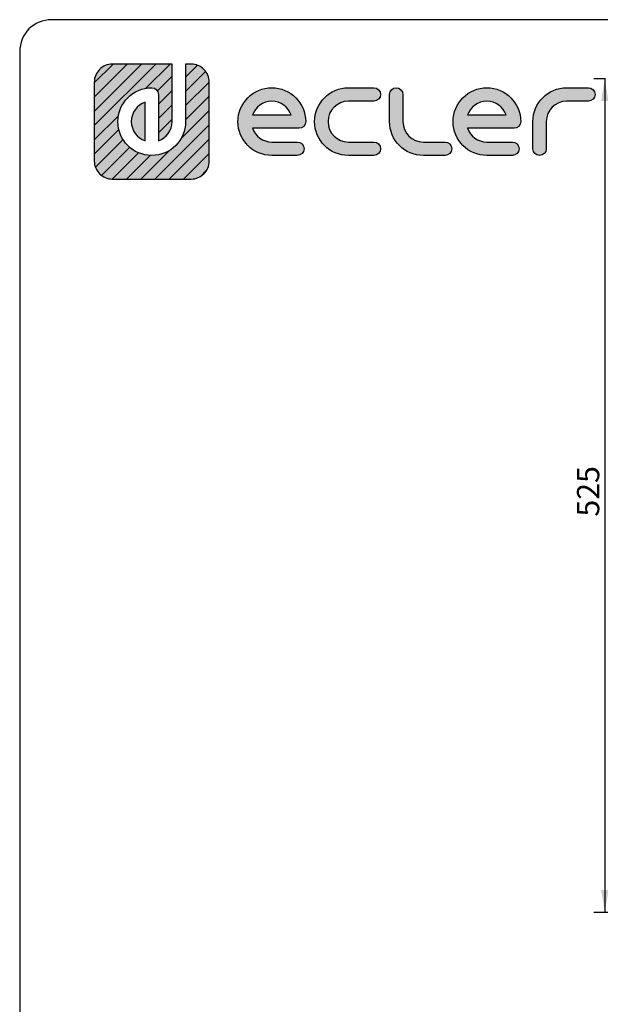
# Model space of a CAD drawing. Units: millimetres. Extents: x 5 to 1169, y 20 to 876.
# Drawn here: x 20 to 203, y 566 to 876 of the extents above; entities that cross this region are included whole.
import ezdxf
from ezdxf.enums import TextEntityAlignment as Align

# ---------------------------------------------------------------- set-up
doc = ezdxf.new("R2010")
doc.units = ezdxf.units.MM
for name, color, linetype in [('Capa_1', 7, 'Continuous'), ('Default', 7, 'Continuous'), ('Predeterminado', 7, 'Continuous')]:
    doc.layers.add(name, color=color, linetype=linetype)
doc.styles.add('SEACAD_Solid_Edge_ISO', font='txt')
doc.styles.add('SEACAD_Solid_Edge_ISOI', font='seisoi.ttf')
doc.dimstyles.new('UNE', dxfattribs={"dimtxt": 7, "dimasz": 7, "dimexe": 3.5, "dimexo": 0, "dimgap": 1.75, "dimtad": 1, "dimlfac": 2, "dimtxsty": 'SEACAD_Solid_Edge_ISO', "dimblk1": '_SE_FILLED', "dimblk2": '_SE_FILLED', "dimsah": 1, "dimcen": 3.5, "dimadec": 0, "dimazin": 0, "dimtfac": 0.7, "dimtdec": 3, "dimtmove": 0, "dimatfit": 3, "dimfxl": 1, "dimarcsym": 0})

# ---------------------------------------------------------------- blocks, each defined once
blk = doc.blocks.new('DMBLK54')
at = {"layer": 'Default', "linetype": 'Continuous'}
for points in [[(203.07, 850.46), (205.4, 850.46), (204.24, 857.46)], [(203.07, 601.96), (204.24, 594.96), (205.4, 601.96)]]:
    blk.add_hatch(color=7, dxfattribs=at).paths.add_polyline_path(points)
at = {"layer": 'Default', "color": 7, "linetype": 'Continuous'}
for p, q in [((204.47, 857.46), (200.74, 857.46)), ((204.24, 857.46), (204.24, 594.96)), ((232.97, 594.96), (200.74, 594.96))]:
    blk.add_line(p, q, dxfattribs=at)
at = {"layer": 'Default', "color": 7, "linetype": 'Continuous', "style": 'SEACAD_Solid_Edge_ISOI'}
blk.add_text('525', height=7, rotation=90, dxfattribs=at).set_placement((195.49, 719.61), align=Align.TOP_LEFT)
blk = doc.blocks.new('_SE_FILLED')
at = {"color": 0}
blk.add_line((0, 0), (-1, 0), dxfattribs=at)
blk.add_solid([(0, 0), (-1, -0.1665), (-1, 0.1665), (0, 0)], dxfattribs=at)

msp = doc.modelspace()

# ---------------------------------------------------------------- hatches: boundary and pattern name
at = {"layer": 'Predeterminado', "linetype": 'Continuous'}
h = msp.add_hatch(dxfattribs=at)
h.set_pattern_fill('LINE', angle=45, style=0)
edge = h.paths.add_edge_path()
edge.add_spline(control_points=[(72.2434, 844.0075), (72.2434, 838.1277), (67.4595, 833.3442), (61.5801, 833.3442), (55.7, 833.3442), (50.9161, 838.1277), (50.9161, 844.0075), (50.9161, 849.8872), (55.7, 854.6707), (61.5801, 854.6707), (62.7487, 854.6707), (63.6967, 853.723), (63.6967, 852.554)], knot_values=[0, 0, 0, 0, 0.25, 0.25, 0.25, 0.5, 0.5, 0.5, 0.75, 0.75, 0.75, 1, 1, 1, 1], degree=3, periodic=0)
edge.add_spline(control_points=[(63.6967, 852.554), (63.6967, 852.554), (63.6967, 837.9355), (63.6967, 837.9355)], knot_values=[0, 0, 0, 0, 1, 1, 1, 1], degree=3, periodic=0)
edge.add_spline(control_points=[(63.6967, 837.9355), (66.2055, 838.8126), (68.01, 841.2032), (68.01, 844.0075)], knot_values=[0, 0, 0, 0, 1, 1, 1, 1], degree=3, periodic=0)
edge.add_spline(control_points=[(68.01, 844.0075), (68.01, 844.0075), (68.01, 862.0987), (68.01, 862.0987)], knot_values=[0, 0, 0, 0, 1, 1, 1, 1], degree=3, periodic=0)
edge.add_spline(control_points=[(68.01, 862.0987), (68.01, 862.0987), (49.1598, 862.0987), (49.1598, 862.0987)], knot_values=[0, 0, 0, 0, 1, 1, 1, 1], degree=3, periodic=0)
edge.add_spline(control_points=[(49.1598, 862.0987), (47.5937, 862.0987), (46.1757, 861.4638), (45.1497, 860.4378), (44.1231, 859.4112), (43.4885, 857.9935), (43.4885, 856.4277)], knot_values=[0, 0, 0, 0, 0.5, 0.5, 0.5, 1, 1, 1, 1], degree=3, periodic=0)
edge.add_spline(control_points=[(43.4885, 856.4277), (43.4885, 856.4277), (43.4885, 855.821), (43.4885, 855.821)], knot_values=[0, 0, 0, 0, 1, 1, 1, 1], degree=3, periodic=0)
edge.add_spline(control_points=[(43.4885, 855.821), (43.4885, 855.821), (43.4885, 854.9573), (43.4885, 854.9573)], knot_values=[0, 0, 0, 0, 1, 1, 1, 1], degree=3, periodic=0)
edge.add_spline(control_points=[(43.4885, 854.9573), (43.4885, 854.9573), (43.4885, 831.5872), (43.4885, 831.5872)], knot_values=[0, 0, 0, 0, 1, 1, 1, 1], degree=3, periodic=0)
edge.add_spline(control_points=[(43.4885, 831.5872), (43.4885, 830.0214), (44.1231, 828.6037), (45.1497, 827.5771), (46.1757, 826.5512), (47.5937, 825.9162), (49.1598, 825.9162)], knot_values=[0, 0, 0, 0, 0.5, 0.5, 0.5, 1, 1, 1, 1], degree=3, periodic=0)
edge.add_spline(control_points=[(49.1598, 825.9162), (49.1598, 825.9162), (73.9997, 825.9162), (73.9997, 825.9162)], knot_values=[0, 0, 0, 0, 1, 1, 1, 1], degree=3, periodic=0)
edge.add_spline(control_points=[(73.9997, 825.9162), (75.5658, 825.9162), (76.9838, 826.5512), (78.0098, 827.5771), (79.0364, 828.6037), (79.671, 830.0214), (79.671, 831.5872)], knot_values=[0, 0, 0, 0, 0.5, 0.5, 0.5, 1, 1, 1, 1], degree=3, periodic=0)
edge.add_spline(control_points=[(79.671, 831.5872), (79.671, 831.5872), (79.671, 856.4277), (79.671, 856.4277)], knot_values=[0, 0, 0, 0, 1, 1, 1, 1], degree=3, periodic=0)
edge.add_spline(control_points=[(79.671, 856.4277), (79.671, 857.9935), (79.0364, 859.4112), (78.0098, 860.4378)], knot_values=[0, 0, 0, 0, 1, 1, 1, 1], degree=3, periodic=0)
edge.add_spline(control_points=[(78.0098, 860.4378), (76.9838, 861.4638), (75.5658, 862.0987), (73.9997, 862.0987)], knot_values=[0, 0, 0, 0, 1, 1, 1, 1], degree=3, periodic=0)
edge.add_spline(control_points=[(73.9997, 862.0987), (73.9997, 862.0987), (73.3933, 862.0987), (73.3933, 862.0987)], knot_values=[0, 0, 0, 0, 1, 1, 1, 1], degree=3, periodic=0)
edge.add_spline(control_points=[(73.3933, 862.0987), (73.3933, 862.0987), (72.53, 862.0987), (72.53, 862.0987)], knot_values=[0, 0, 0, 0, 1, 1, 1, 1], degree=3, periodic=0)
edge.add_spline(control_points=[(72.53, 862.0987), (72.53, 862.0987), (72.2434, 862.0987), (72.2434, 862.0987)], knot_values=[0, 0, 0, 0, 1, 1, 1, 1], degree=3, periodic=0)
edge.add_spline(control_points=[(72.2434, 862.0987), (72.2434, 862.0987), (72.2434, 844.0075), (72.2434, 844.0075)], knot_values=[0, 0, 0, 0, 1, 1, 1, 1], degree=3, periodic=0)
h = msp.add_hatch(dxfattribs=at)
h.set_pattern_fill('LINE', angle=45, style=0)
edge = h.paths.add_edge_path()
edge.add_spline(control_points=[(72.2434, 844.0075), (72.2434, 838.1277), (67.4595, 833.3442), (61.5801, 833.3442), (55.7, 833.3442), (50.9161, 838.1277), (50.9161, 844.0075), (50.9161, 849.8872), (55.7, 854.6707), (61.5801, 854.6707), (62.7487, 854.6707), (63.6967, 853.723), (63.6967, 852.554)], knot_values=[0, 0, 0, 0, 0.25, 0.25, 0.25, 0.5, 0.5, 0.5, 0.75, 0.75, 0.75, 1, 1, 1, 1], degree=3, periodic=0)
edge.add_spline(control_points=[(63.6967, 852.554), (63.6967, 852.554), (63.6967, 837.9355), (63.6967, 837.9355)], knot_values=[0, 0, 0, 0, 1, 1, 1, 1], degree=3, periodic=0)
edge.add_spline(control_points=[(63.6967, 837.9355), (66.2055, 838.8126), (68.01, 841.2032), (68.01, 844.0075)], knot_values=[0, 0, 0, 0, 1, 1, 1, 1], degree=3, periodic=0)
edge.add_spline(control_points=[(68.01, 844.0075), (68.01, 844.0075), (68.01, 862.0987), (68.01, 862.0987)], knot_values=[0, 0, 0, 0, 1, 1, 1, 1], degree=3, periodic=0)
edge.add_spline(control_points=[(68.01, 862.0987), (68.01, 862.0987), (49.1598, 862.0987), (49.1598, 862.0987)], knot_values=[0, 0, 0, 0, 1, 1, 1, 1], degree=3, periodic=0)
edge.add_spline(control_points=[(49.1598, 862.0987), (47.5937, 862.0987), (46.1757, 861.4638), (45.1497, 860.4378), (44.1231, 859.4112), (43.4885, 857.9935), (43.4885, 856.4277)], knot_values=[0, 0, 0, 0, 0.5, 0.5, 0.5, 1, 1, 1, 1], degree=3, periodic=0)
edge.add_spline(control_points=[(43.4885, 856.4277), (43.4885, 856.4277), (43.4885, 855.821), (43.4885, 855.821)], knot_values=[0, 0, 0, 0, 1, 1, 1, 1], degree=3, periodic=0)
edge.add_spline(control_points=[(43.4885, 855.821), (43.4885, 855.821), (43.4885, 854.9573), (43.4885, 854.9573)], knot_values=[0, 0, 0, 0, 1, 1, 1, 1], degree=3, periodic=0)
edge.add_spline(control_points=[(43.4885, 854.9573), (43.4885, 854.9573), (43.4885, 831.5872), (43.4885, 831.5872)], knot_values=[0, 0, 0, 0, 1, 1, 1, 1], degree=3, periodic=0)
edge.add_spline(control_points=[(43.4885, 831.5872), (43.4885, 830.0214), (44.1231, 828.6037), (45.1497, 827.5771), (46.1757, 826.5512), (47.5937, 825.9162), (49.1598, 825.9162)], knot_values=[0, 0, 0, 0, 0.5, 0.5, 0.5, 1, 1, 1, 1], degree=3, periodic=0)
edge.add_spline(control_points=[(49.1598, 825.9162), (49.1598, 825.9162), (73.9997, 825.9162), (73.9997, 825.9162)], knot_values=[0, 0, 0, 0, 1, 1, 1, 1], degree=3, periodic=0)
edge.add_spline(control_points=[(73.9997, 825.9162), (75.5658, 825.9162), (76.9838, 826.5512), (78.0098, 827.5771), (79.0364, 828.6037), (79.671, 830.0214), (79.671, 831.5872)], knot_values=[0, 0, 0, 0, 0.5, 0.5, 0.5, 1, 1, 1, 1], degree=3, periodic=0)
edge.add_spline(control_points=[(79.671, 831.5872), (79.671, 831.5872), (79.671, 856.4277), (79.671, 856.4277)], knot_values=[0, 0, 0, 0, 1, 1, 1, 1], degree=3, periodic=0)
edge.add_spline(control_points=[(79.671, 856.4277), (79.671, 857.9935), (79.0364, 859.4112), (78.0098, 860.4378)], knot_values=[0, 0, 0, 0, 1, 1, 1, 1], degree=3, periodic=0)
edge.add_spline(control_points=[(78.0098, 860.4378), (76.9838, 861.4638), (75.5658, 862.0987), (73.9997, 862.0987)], knot_values=[0, 0, 0, 0, 1, 1, 1, 1], degree=3, periodic=0)
edge.add_spline(control_points=[(73.9997, 862.0987), (73.9997, 862.0987), (73.3933, 862.0987), (73.3933, 862.0987)], knot_values=[0, 0, 0, 0, 1, 1, 1, 1], degree=3, periodic=0)
edge.add_spline(control_points=[(73.3933, 862.0987), (73.3933, 862.0987), (72.53, 862.0987), (72.53, 862.0987)], knot_values=[0, 0, 0, 0, 1, 1, 1, 1], degree=3, periodic=0)
edge.add_spline(control_points=[(72.53, 862.0987), (72.53, 862.0987), (72.2434, 862.0987), (72.2434, 862.0987)], knot_values=[0, 0, 0, 0, 1, 1, 1, 1], degree=3, periodic=0)
edge.add_spline(control_points=[(72.2434, 862.0987), (72.2434, 862.0987), (72.2434, 844.0075), (72.2434, 844.0075)], knot_values=[0, 0, 0, 0, 1, 1, 1, 1], degree=3, periodic=0)
h = msp.add_hatch(color=7, dxfattribs=at)
edge = h.paths.add_edge_path()
edge.add_spline(control_points=[(72.2434, 844.0075), (72.2434, 838.1277), (67.4595, 833.3442), (61.5801, 833.3442), (55.7, 833.3442), (50.9161, 838.1277), (50.9161, 844.0075), (50.9161, 849.8872), (55.7, 854.6707), (61.5801, 854.6707), (62.7487, 854.6707), (63.6967, 853.723), (63.6967, 852.554)], knot_values=[0, 0, 0, 0, 0.25, 0.25, 0.25, 0.5, 0.5, 0.5, 0.75, 0.75, 0.75, 1, 1, 1, 1], degree=3, periodic=0)
edge.add_spline(control_points=[(63.6967, 852.554), (63.6967, 852.554), (63.6967, 837.9355), (63.6967, 837.9355)], knot_values=[0, 0, 0, 0, 1, 1, 1, 1], degree=3, periodic=0)
edge.add_spline(control_points=[(63.6967, 837.9355), (66.2055, 838.8126), (68.01, 841.2032), (68.01, 844.0075)], knot_values=[0, 0, 0, 0, 1, 1, 1, 1], degree=3, periodic=0)
edge.add_spline(control_points=[(68.01, 844.0075), (68.01, 844.0075), (68.01, 862.0987), (68.01, 862.0987)], knot_values=[0, 0, 0, 0, 1, 1, 1, 1], degree=3, periodic=0)
edge.add_spline(control_points=[(68.01, 862.0987), (68.01, 862.0987), (49.1598, 862.0987), (49.1598, 862.0987)], knot_values=[0, 0, 0, 0, 1, 1, 1, 1], degree=3, periodic=0)
edge.add_spline(control_points=[(49.1598, 862.0987), (47.5937, 862.0987), (46.1757, 861.4638), (45.1497, 860.4378), (44.1231, 859.4112), (43.4885, 857.9935), (43.4885, 856.4277)], knot_values=[0, 0, 0, 0, 0.5, 0.5, 0.5, 1, 1, 1, 1], degree=3, periodic=0)
edge.add_spline(control_points=[(43.4885, 856.4277), (43.4885, 856.4277), (43.4885, 855.821), (43.4885, 855.821)], knot_values=[0, 0, 0, 0, 1, 1, 1, 1], degree=3, periodic=0)
edge.add_spline(control_points=[(43.4885, 855.821), (43.4885, 855.821), (43.4885, 854.9573), (43.4885, 854.9573)], knot_values=[0, 0, 0, 0, 1, 1, 1, 1], degree=3, periodic=0)
edge.add_spline(control_points=[(43.4885, 854.9573), (43.4885, 854.9573), (43.4885, 831.5872), (43.4885, 831.5872)], knot_values=[0, 0, 0, 0, 1, 1, 1, 1], degree=3, periodic=0)
edge.add_spline(control_points=[(43.4885, 831.5872), (43.4885, 830.0214), (44.1231, 828.6037), (45.1497, 827.5771), (46.1757, 826.5512), (47.5937, 825.9162), (49.1598, 825.9162)], knot_values=[0, 0, 0, 0, 0.5, 0.5, 0.5, 1, 1, 1, 1], degree=3, periodic=0)
edge.add_spline(control_points=[(49.1598, 825.9162), (49.1598, 825.9162), (73.9997, 825.9162), (73.9997, 825.9162)], knot_values=[0, 0, 0, 0, 1, 1, 1, 1], degree=3, periodic=0)
edge.add_spline(control_points=[(73.9997, 825.9162), (75.5658, 825.9162), (76.9838, 826.5512), (78.0098, 827.5771), (79.0364, 828.6037), (79.671, 830.0214), (79.671, 831.5872)], knot_values=[0, 0, 0, 0, 0.5, 0.5, 0.5, 1, 1, 1, 1], degree=3, periodic=0)
edge.add_spline(control_points=[(79.671, 831.5872), (79.671, 831.5872), (79.671, 856.4277), (79.671, 856.4277)], knot_values=[0, 0, 0, 0, 1, 1, 1, 1], degree=3, periodic=0)
edge.add_spline(control_points=[(79.671, 856.4277), (79.671, 857.9935), (79.0364, 859.4112), (78.0098, 860.4378)], knot_values=[0, 0, 0, 0, 1, 1, 1, 1], degree=3, periodic=0)
edge.add_spline(control_points=[(78.0098, 860.4378), (76.9838, 861.4638), (75.5658, 862.0987), (73.9997, 862.0987)], knot_values=[0, 0, 0, 0, 1, 1, 1, 1], degree=3, periodic=0)
edge.add_spline(control_points=[(73.9997, 862.0987), (73.9997, 862.0987), (73.3933, 862.0987), (73.3933, 862.0987)], knot_values=[0, 0, 0, 0, 1, 1, 1, 1], degree=3, periodic=0)
edge.add_spline(control_points=[(73.3933, 862.0987), (73.3933, 862.0987), (72.53, 862.0987), (72.53, 862.0987)], knot_values=[0, 0, 0, 0, 1, 1, 1, 1], degree=3, periodic=0)
edge.add_spline(control_points=[(72.53, 862.0987), (72.53, 862.0987), (72.2434, 862.0987), (72.2434, 862.0987)], knot_values=[0, 0, 0, 0, 1, 1, 1, 1], degree=3, periodic=0)
edge.add_spline(control_points=[(72.2434, 862.0987), (72.2434, 862.0987), (72.2434, 844.0075), (72.2434, 844.0075)], knot_values=[0, 0, 0, 0, 1, 1, 1, 1], degree=3, periodic=0)
h = msp.add_hatch(color=7, dxfattribs=at)
edge = h.paths.add_edge_path()
edge.add_spline(control_points=[(93.3136, 841.8908), (93.3136, 841.8908), (107.9325, 841.8908), (107.9325, 841.8908)], knot_values=[0, 0, 0, 0, 1, 1, 1, 1], degree=3, periodic=0)
edge.add_spline(control_points=[(107.9325, 841.8908), (109.101, 841.8908), (110.0491, 842.8382), (110.0491, 844.0075), (110.0491, 849.8875), (105.2653, 854.6707), (99.3859, 854.6707), (93.5058, 854.6707), (88.7226, 849.8875), (88.7226, 844.0075), (88.7226, 838.1274), (93.5058, 833.3442), (99.3859, 833.3442)], knot_values=[0, 0, 0, 0, 0.25, 0.25, 0.25, 0.5, 0.5, 0.5, 0.75, 0.75, 0.75, 1, 1, 1, 1], degree=3, periodic=0)
edge.add_spline(control_points=[(99.3859, 833.3442), (99.3859, 833.3442), (107.4143, 833.3442), (107.4143, 833.3442)], knot_values=[0, 0, 0, 0, 1, 1, 1, 1], degree=3, periodic=0)
edge.add_spline(control_points=[(107.4143, 833.3442), (108.5836, 833.3442), (109.531, 834.2916), (109.531, 835.4609), (109.531, 836.6294), (108.5836, 837.5775), (107.4143, 837.5775)], knot_values=[0, 0, 0, 0, 0.5, 0.5, 0.5, 1, 1, 1, 1], degree=3, periodic=0)
edge.add_spline(control_points=[(107.4143, 837.5775), (107.4143, 837.5775), (99.3859, 837.5775), (99.3859, 837.5775)], knot_values=[0, 0, 0, 0, 1, 1, 1, 1], degree=3, periodic=0)
edge.add_spline(control_points=[(99.3859, 837.5775), (96.5816, 837.5775), (94.1914, 839.3821), (93.3136, 841.8908)], knot_values=[0, 0, 0, 0, 1, 1, 1, 1], degree=3, periodic=0)
edge = h.paths.add_edge_path()
edge.add_spline(control_points=[(105.4575, 846.1241), (104.5811, 848.6328), (102.1902, 850.4374), (96.5816, 850.4374), (94.1907, 848.6328), (93.3136, 846.1241)], knot_values=[0, 0, 0, 0, 0.5, 0.5, 1, 1, 1, 1], degree=3, periodic=0)
edge.add_spline(control_points=[(93.3136, 846.1241), (93.3136, 846.1241), (93.3136, 846.1241), (93.3136, 846.1241), (105.4575, 846.1241), (105.4575, 846.1241)], knot_values=[0, 0, 0, 0, 0.5, 0.5, 1, 1, 1, 1], degree=3, periodic=0)
h = msp.add_hatch(color=7, dxfattribs=at)
edge = h.paths.add_edge_path()
edge.add_spline(control_points=[(123.514, 854.6707), (117.6339, 854.6707), (112.8507, 849.8875), (112.8507, 844.0075), (112.8507, 838.1274), (117.6339, 833.3442), (123.514, 833.3442)], knot_values=[0, 0, 0, 0, 0.5, 0.5, 0.5, 1, 1, 1, 1], degree=3, periodic=0)
edge.add_spline(control_points=[(123.514, 833.3442), (123.514, 833.3442), (131.5307, 833.3442), (131.5307, 833.3442)], knot_values=[0, 0, 0, 0, 1, 1, 1, 1], degree=3, periodic=0)
edge.add_spline(control_points=[(131.5307, 833.3442), (132.6993, 833.3442), (133.6474, 834.2916), (133.6474, 835.4609), (133.6474, 836.6294), (132.6993, 837.5775), (131.5307, 837.5775)], knot_values=[0, 0, 0, 0, 0.5, 0.5, 0.5, 1, 1, 1, 1], degree=3, periodic=0)
edge.add_spline(control_points=[(131.5307, 837.5775), (131.5307, 837.5775), (123.514, 837.5775), (123.514, 837.5775)], knot_values=[0, 0, 0, 0, 1, 1, 1, 1], degree=3, periodic=0)
edge.add_spline(control_points=[(123.514, 837.5775), (119.9683, 837.5775), (117.084, 840.4618), (117.084, 847.5532), (119.9683, 850.4374), (123.514, 850.4374)], knot_values=[0, 0, 0, 0, 0.5, 0.5, 1, 1, 1, 1], degree=3, periodic=0)
edge.add_spline(control_points=[(123.514, 850.4374), (123.514, 850.4374), (131.5307, 850.4374), (131.5307, 850.4374)], knot_values=[0, 0, 0, 0, 1, 1, 1, 1], degree=3, periodic=0)
edge.add_spline(control_points=[(131.5307, 850.4374), (132.6993, 850.4374), (133.6474, 851.3855), (133.6474, 852.554), (133.6474, 853.7233), (132.6993, 854.6707), (131.5307, 854.6707)], knot_values=[0, 0, 0, 0, 0.5, 0.5, 0.5, 1, 1, 1, 1], degree=3, periodic=0)
edge.add_spline(control_points=[(131.5307, 854.6707), (131.5307, 854.6707), (123.514, 854.6707), (123.514, 854.6707)], knot_values=[0, 0, 0, 0, 1, 1, 1, 1], degree=3, periodic=0)
h = msp.add_hatch(color=7, dxfattribs=at)
edge = h.paths.add_edge_path()
edge.add_spline(control_points=[(136.4489, 844.0075), (136.4489, 838.1274), (141.2321, 833.3442), (147.1122, 833.3442)], knot_values=[0, 0, 0, 0, 1, 1, 1, 1], degree=3, periodic=0)
edge.add_spline(control_points=[(147.1122, 833.3442), (147.1122, 833.3442), (153.9259, 833.3442), (153.9259, 833.3442)], knot_values=[0, 0, 0, 0, 1, 1, 1, 1], degree=3, periodic=0)
edge.add_spline(control_points=[(153.9259, 833.3442), (155.0952, 833.3442), (156.0425, 834.2916), (156.0425, 835.4609), (156.0425, 836.6294), (155.0952, 837.5775), (153.9259, 837.5775)], knot_values=[0, 0, 0, 0, 0.5, 0.5, 0.5, 1, 1, 1, 1], degree=3, periodic=0)
edge.add_spline(control_points=[(153.9259, 837.5775), (153.9259, 837.5775), (147.1122, 837.5775), (147.1122, 837.5775)], knot_values=[0, 0, 0, 0, 1, 1, 1, 1], degree=3, periodic=0)
edge.add_spline(control_points=[(147.1122, 837.5775), (143.5665, 837.5775), (140.6822, 840.4618), (140.6822, 844.0075)], knot_values=[0, 0, 0, 0, 1, 1, 1, 1], degree=3, periodic=0)
edge.add_spline(control_points=[(140.6822, 844.0075), (140.6822, 844.0075), (140.6822, 852.554), (140.6822, 852.554)], knot_values=[0, 0, 0, 0, 1, 1, 1, 1], degree=3, periodic=0)
edge.add_spline(control_points=[(140.6822, 852.554), (140.6822, 853.7233), (139.7342, 854.6707), (138.5656, 854.6707), (137.3963, 854.6707), (136.4489, 853.7233), (136.4489, 852.554)], knot_values=[0, 0, 0, 0, 0.5, 0.5, 0.5, 1, 1, 1, 1], degree=3, periodic=0)
edge.add_spline(control_points=[(136.4489, 852.554), (136.4489, 852.554), (136.4489, 844.0075), (136.4489, 844.0075)], knot_values=[0, 0, 0, 0, 1, 1, 1, 1], degree=3, periodic=0)
h = msp.add_hatch(color=7, dxfattribs=at)
edge = h.paths.add_edge_path()
edge.add_spline(control_points=[(175.6493, 841.8908), (176.8185, 841.8908), (177.7659, 842.8382), (177.7659, 844.0075), (177.7659, 849.8875), (172.9828, 854.6707), (167.1027, 854.6707), (161.2233, 854.6707), (156.4394, 849.8875), (156.4394, 844.0075), (156.4394, 838.1274), (161.2233, 833.3442), (167.1027, 833.3442)], knot_values=[0, 0, 0, 0, 0.25, 0.25, 0.25, 0.5, 0.5, 0.5, 0.75, 0.75, 0.75, 1, 1, 1, 1], degree=3, periodic=0)
edge.add_spline(control_points=[(167.1027, 833.3442), (167.1027, 833.3442), (175.1318, 833.3442), (175.1318, 833.3442)], knot_values=[0, 0, 0, 0, 1, 1, 1, 1], degree=3, periodic=0)
edge.add_spline(control_points=[(175.1318, 833.3442), (176.3004, 833.3442), (177.2485, 834.2916), (177.2485, 835.4609), (177.2485, 836.6294), (176.3004, 837.5775), (175.1318, 837.5775)], knot_values=[0, 0, 0, 0, 0.5, 0.5, 0.5, 1, 1, 1, 1], degree=3, periodic=0)
edge.add_spline(control_points=[(175.1318, 837.5775), (175.1318, 837.5775), (167.1027, 837.5775), (167.1027, 837.5775)], knot_values=[0, 0, 0, 0, 1, 1, 1, 1], degree=3, periodic=0)
edge.add_spline(control_points=[(167.1027, 837.5775), (164.2984, 837.5775), (161.9082, 839.3821), (161.031, 841.8908)], knot_values=[0, 0, 0, 0, 1, 1, 1, 1], degree=3, periodic=0)
edge.add_spline(control_points=[(161.031, 841.8908), (161.031, 841.8908), (175.6493, 841.8908), (175.6493, 841.8908)], knot_values=[0, 0, 0, 0, 1, 1, 1, 1], degree=3, periodic=0)
edge = h.paths.add_edge_path()
edge.add_spline(control_points=[(161.031, 846.1241), (161.031, 846.1241), (161.031, 846.1241), (161.031, 846.1241), (173.175, 846.1241), (173.175, 846.1241)], knot_values=[0, 0, 0, 0, 0.5, 0.5, 1, 1, 1, 1], degree=3, periodic=0)
edge.add_spline(control_points=[(173.175, 846.1241), (172.2979, 848.6328), (169.907, 850.4374), (164.2984, 850.4374), (161.9075, 848.6328), (161.031, 846.1241)], knot_values=[0, 0, 0, 0, 0.5, 0.5, 1, 1, 1, 1], degree=3, periodic=0)
h = msp.add_hatch(color=7, dxfattribs=at)
edge = h.paths.add_edge_path()
edge.add_spline(control_points=[(185.8075, 835.4609), (185.8075, 835.4609), (185.8075, 844.0075), (185.8075, 844.0075)], knot_values=[0, 0, 0, 0, 1, 1, 1, 1], degree=3, periodic=0)
edge.add_spline(control_points=[(185.8075, 844.0075), (185.8075, 847.5532), (188.6917, 850.4374), (192.2374, 850.4374)], knot_values=[0, 0, 0, 0, 1, 1, 1, 1], degree=3, periodic=0)
edge.add_spline(control_points=[(192.2374, 850.4374), (192.2374, 850.4374), (199.0511, 850.4374), (199.0511, 850.4374)], knot_values=[0, 0, 0, 0, 1, 1, 1, 1], degree=3, periodic=0)
edge.add_spline(control_points=[(199.0511, 850.4374), (200.2204, 850.4374), (201.1678, 851.3855), (201.1678, 852.554), (201.1678, 853.7233), (200.2204, 854.6707), (199.0511, 854.6707)], knot_values=[0, 0, 0, 0, 0.5, 0.5, 0.5, 1, 1, 1, 1], degree=3, periodic=0)
edge.add_spline(control_points=[(199.0511, 854.6707), (199.0511, 854.6707), (192.2374, 854.6707), (192.2374, 854.6707)], knot_values=[0, 0, 0, 0, 1, 1, 1, 1], degree=3, periodic=0)
edge.add_spline(control_points=[(192.2374, 854.6707), (186.3573, 854.6707), (181.5742, 849.8875), (181.5742, 844.0075)], knot_values=[0, 0, 0, 0, 1, 1, 1, 1], degree=3, periodic=0)
edge.add_spline(control_points=[(181.5742, 844.0075), (181.5742, 844.0075), (181.5742, 835.4609), (181.5742, 835.4609)], knot_values=[0, 0, 0, 0, 1, 1, 1, 1], degree=3, periodic=0)
edge.add_spline(control_points=[(181.5742, 835.4609), (181.5742, 834.2916), (182.5215, 833.3442), (183.6908, 833.3442)], knot_values=[0, 0, 0, 0, 1, 1, 1, 1], degree=3, periodic=0)
edge.add_spline(control_points=[(183.6908, 833.3442), (184.8594, 833.3442), (185.8075, 834.2916), (185.8075, 835.4609)], knot_values=[0, 0, 0, 0, 1, 1, 1, 1], degree=3, periodic=0)
h = msp.add_hatch(color=7, dxfattribs=at)
edge = h.paths.add_edge_path()
edge.add_spline(control_points=[(59.4634, 837.9355), (59.4634, 837.9355), (59.4634, 850.0794), (59.4634, 850.0794)], knot_values=[0, 0, 0, 0, 1, 1, 1, 1], degree=3, periodic=0)
edge.add_spline(control_points=[(59.4634, 850.0794), (56.954, 849.2027), (55.1495, 846.8118), (55.1495, 841.2032), (56.954, 838.8123), (59.4634, 837.9355)], knot_values=[0, 0, 0, 0, 0.5, 0.5, 1, 1, 1, 1], degree=3, periodic=0)

# ---------------------------------------------------------------- linework, layer by layer
at = {"layer": 'Capa_1', "color": 7, "linetype": 'Continuous'}
for points, knots in [([(49.1598, 862.0987), (47.5937, 862.0987), (46.1757, 861.4638), (45.1497, 860.4378), (44.1231, 859.4112), (43.4885, 857.9935), (43.4885, 856.4277)], [0, 0, 0, 0, 0.5, 0.5, 0.5, 1, 1, 1, 1]), ([(72.2434, 844.0075), (72.2434, 838.1277), (67.4595, 833.3442), (61.5801, 833.3442), (55.7, 833.3442), (50.9161, 838.1277), (50.9161, 844.0075), (50.9161, 849.8872), (55.7, 854.6707), (61.5801, 854.6707), (62.7487, 854.6707), (63.6967, 853.723), (63.6967, 852.554)], [0, 0, 0, 0, 0.25, 0.25, 0.25, 0.5, 0.5, 0.5, 0.75, 0.75, 0.75, 1, 1, 1, 1]), ([(99.3859, 833.3442), (93.5058, 833.3442), (88.7226, 838.1274), (88.7226, 844.0075), (88.7226, 849.8875), (93.5058, 854.6707), (99.3859, 854.6707), (105.2653, 854.6707), (110.0491, 849.8875), (110.0491, 844.0075), (110.0491, 842.8382), (109.101, 841.8908), (107.9325, 841.8908)], [0, 0, 0, 0, 0.25, 0.25, 0.25, 0.5, 0.5, 0.5, 0.75, 0.75, 0.75, 1, 1, 1, 1]), ([(123.514, 833.3442), (117.6339, 833.3442), (112.8507, 838.1274), (112.8507, 844.0075), (112.8507, 849.8875), (117.6339, 854.6707), (123.514, 854.6707)], [0, 0, 0, 0, 0.5, 0.5, 0.5, 1, 1, 1, 1]), ([(131.5307, 854.6707), (132.6993, 854.6707), (133.6474, 853.7233), (133.6474, 852.554), (133.6474, 851.3855), (132.6993, 850.4374), (131.5307, 850.4374)], [0, 0, 0, 0, 0.5, 0.5, 0.5, 1, 1, 1, 1]), ([(136.4489, 852.554), (136.4489, 853.7233), (137.3963, 854.6707), (138.5656, 854.6707), (139.7342, 854.6707), (140.6822, 853.7233), (140.6822, 852.554)], [0, 0, 0, 0, 0.5, 0.5, 0.5, 1, 1, 1, 1]), ([(167.1027, 833.3442), (161.2233, 833.3442), (156.4394, 838.1274), (156.4394, 844.0075), (156.4394, 849.8875), (161.2233, 854.6707), (167.1027, 854.6707), (172.9828, 854.6707), (177.7659, 849.8875), (177.7659, 844.0075), (177.7659, 842.8382), (176.8185, 841.8908), (175.6493, 841.8908)], [0, 0, 0, 0, 0.25, 0.25, 0.25, 0.5, 0.5, 0.5, 0.75, 0.75, 0.75, 1, 1, 1, 1]), ([(199.0511, 854.6707), (200.2204, 854.6707), (201.1678, 853.7233), (201.1678, 852.554), (201.1678, 851.3855), (200.2204, 850.4374), (199.0511, 850.4374)], [0, 0, 0, 0, 0.5, 0.5, 0.5, 1, 1, 1, 1]), ([(59.4634, 850.0794), (56.954, 849.2027), (55.1495, 846.8118), (55.1495, 841.2032), (56.954, 838.8123), (59.4634, 837.9355)], [0, 0, 0, 0, 0.5, 0.5, 1, 1, 1, 1]), ([(105.4575, 846.1241), (104.5811, 848.6328), (102.1902, 850.4374), (96.5816, 850.4374), (94.1907, 848.6328), (93.3136, 846.1241)], [0, 0, 0, 0, 0.5, 0.5, 1, 1, 1, 1]), ([(123.514, 850.4374), (119.9683, 850.4374), (117.084, 847.5532), (117.084, 840.4618), (119.9683, 837.5775), (123.514, 837.5775)], [0, 0, 0, 0, 0.5, 0.5, 1, 1, 1, 1]), ([(173.175, 846.1241), (172.2979, 848.6328), (169.907, 850.4374), (164.2984, 850.4374), (161.9075, 848.6328), (161.031, 846.1241)], [0, 0, 0, 0, 0.5, 0.5, 1, 1, 1, 1]), ([(93.3136, 846.1241), (93.3136, 846.1241), (93.3136, 846.1241), (93.3136, 846.1241), (105.4575, 846.1241), (105.4575, 846.1241)], [0, 0, 0, 0, 0.5, 0.5, 1, 1, 1, 1]), ([(161.031, 846.1241), (161.031, 846.1241), (161.031, 846.1241), (161.031, 846.1241), (173.175, 846.1241), (173.175, 846.1241)], [0, 0, 0, 0, 0.5, 0.5, 1, 1, 1, 1]), ([(107.4143, 837.5775), (108.5836, 837.5775), (109.531, 836.6294), (109.531, 835.4609), (109.531, 834.2916), (108.5836, 833.3442), (107.4143, 833.3442)], [0, 0, 0, 0, 0.5, 0.5, 0.5, 1, 1, 1, 1]), ([(131.5307, 837.5775), (132.6993, 837.5775), (133.6474, 836.6294), (133.6474, 835.4609), (133.6474, 834.2916), (132.6993, 833.3442), (131.5307, 833.3442)], [0, 0, 0, 0, 0.5, 0.5, 0.5, 1, 1, 1, 1]), ([(153.9259, 837.5775), (155.0952, 837.5775), (156.0425, 836.6294), (156.0425, 835.4609), (156.0425, 834.2916), (155.0952, 833.3442), (153.9259, 833.3442)], [0, 0, 0, 0, 0.5, 0.5, 0.5, 1, 1, 1, 1]), ([(175.1318, 837.5775), (176.3004, 837.5775), (177.2485, 836.6294), (177.2485, 835.4609), (177.2485, 834.2916), (176.3004, 833.3442), (175.1318, 833.3442)], [0, 0, 0, 0, 0.5, 0.5, 0.5, 1, 1, 1, 1]), ([(43.4885, 831.5872), (43.4885, 830.0214), (44.1231, 828.6037), (45.1497, 827.5771), (46.1757, 826.5512), (47.5937, 825.9162), (49.1598, 825.9162)], [0, 0, 0, 0, 0.5, 0.5, 0.5, 1, 1, 1, 1]), ([(73.9997, 825.9162), (75.5658, 825.9162), (76.9838, 826.5512), (78.0098, 827.5771), (79.0364, 828.6037), (79.671, 830.0214), (79.671, 831.5872)], [0, 0, 0, 0, 0.5, 0.5, 0.5, 1, 1, 1, 1])]:
    msp.add_open_spline(points, degree=3, knots=knots, dxfattribs=at)
for points in [[(68.01, 862.0987), (68.01, 862.0987), (49.1598, 862.0987), (49.1598, 862.0987)], [(68.01, 844.0075), (68.01, 844.0075), (68.01, 862.0987), (68.01, 862.0987)], [(72.53, 862.0987), (72.53, 862.0987), (72.2434, 862.0987), (72.2434, 862.0987)], [(72.2434, 862.0987), (72.2434, 862.0987), (72.2434, 844.0075), (72.2434, 844.0075)], [(73.3933, 862.0987), (73.3933, 862.0987), (72.53, 862.0987), (72.53, 862.0987)], [(73.9997, 862.0987), (73.9997, 862.0987), (73.3933, 862.0987), (73.3933, 862.0987)], [(78.0098, 860.4378), (76.9838, 861.4638), (75.5658, 862.0987), (73.9997, 862.0987)], [(79.671, 856.4277), (79.671, 857.9935), (79.0364, 859.4112), (78.0098, 860.4378)], [(43.4885, 856.4277), (43.4885, 856.4277), (43.4885, 855.821), (43.4885, 855.821)], [(79.671, 831.5872), (79.671, 831.5872), (79.671, 856.4277), (79.671, 856.4277)], [(43.4885, 855.821), (43.4885, 855.821), (43.4885, 854.9573), (43.4885, 854.9573)], [(43.4885, 854.9573), (43.4885, 854.9573), (43.4885, 831.5872), (43.4885, 831.5872)], [(123.514, 854.6707), (123.514, 854.6707), (131.5307, 854.6707), (131.5307, 854.6707)], [(181.5742, 844.0075), (181.5742, 849.8875), (186.3573, 854.6707), (192.2374, 854.6707)], [(192.2374, 854.6707), (192.2374, 854.6707), (199.0511, 854.6707), (199.0511, 854.6707)], [(59.4634, 837.9355), (59.4634, 837.9355), (59.4634, 850.0794), (59.4634, 850.0794)], [(63.6967, 852.554), (63.6967, 852.554), (63.6967, 837.9355), (63.6967, 837.9355)], [(131.5307, 850.4374), (131.5307, 850.4374), (123.514, 850.4374), (123.514, 850.4374)], [(136.4489, 844.0075), (136.4489, 844.0075), (136.4489, 852.554), (136.4489, 852.554)], [(140.6822, 852.554), (140.6822, 852.554), (140.6822, 844.0075), (140.6822, 844.0075)], [(192.2374, 850.4374), (188.6917, 850.4374), (185.8075, 847.5532), (185.8075, 844.0075)], [(199.0511, 850.4374), (199.0511, 850.4374), (192.2374, 850.4374), (192.2374, 850.4374)], [(63.6967, 837.9355), (66.2055, 838.8126), (68.01, 841.2032), (68.01, 844.0075)], [(147.1122, 833.3442), (141.2321, 833.3442), (136.4489, 838.1274), (136.4489, 844.0075)], [(140.6822, 844.0075), (140.6822, 840.4618), (143.5665, 837.5775), (147.1122, 837.5775)], [(181.5742, 835.4609), (181.5742, 835.4609), (181.5742, 844.0075), (181.5742, 844.0075)], [(185.8075, 844.0075), (185.8075, 844.0075), (185.8075, 835.4609), (185.8075, 835.4609)], [(107.9325, 841.8908), (107.9325, 841.8908), (93.3136, 841.8908), (93.3136, 841.8908)], [(93.3136, 841.8908), (94.1914, 839.3821), (96.5816, 837.5775), (99.3859, 837.5775)], [(161.031, 841.8908), (161.9082, 839.3821), (164.2984, 837.5775), (167.1027, 837.5775)], [(175.6493, 841.8908), (175.6493, 841.8908), (161.031, 841.8908), (161.031, 841.8908)], [(99.3859, 837.5775), (99.3859, 837.5775), (107.4143, 837.5775), (107.4143, 837.5775)], [(123.514, 837.5775), (123.514, 837.5775), (131.5307, 837.5775), (131.5307, 837.5775)], [(147.1122, 837.5775), (147.1122, 837.5775), (153.9259, 837.5775), (153.9259, 837.5775)], [(167.1027, 837.5775), (167.1027, 837.5775), (175.1318, 837.5775), (175.1318, 837.5775)], [(183.6908, 833.3442), (182.5215, 833.3442), (181.5742, 834.2916), (181.5742, 835.4609)], [(185.8075, 835.4609), (185.8075, 834.2916), (184.8594, 833.3442), (183.6908, 833.3442)], [(107.4143, 833.3442), (107.4143, 833.3442), (99.3859, 833.3442), (99.3859, 833.3442)], [(131.5307, 833.3442), (131.5307, 833.3442), (123.514, 833.3442), (123.514, 833.3442)], [(153.9259, 833.3442), (153.9259, 833.3442), (147.1122, 833.3442), (147.1122, 833.3442)], [(175.1318, 833.3442), (175.1318, 833.3442), (167.1027, 833.3442), (167.1027, 833.3442)], [(49.1598, 825.9162), (49.1598, 825.9162), (73.9997, 825.9162), (73.9997, 825.9162)]]:
    msp.add_open_spline(points, degree=3, dxfattribs=at)
at = {"layer": 'Default', "color": 7, "linetype": 'Continuous'}
for p, q in [((1159, 876.103), (30, 876.103)), ((20, 866.103), (20, 30))]:
    msp.add_line(p, q, dxfattribs=at)
at = {"layer": 'Predeterminado', "color": 7, "linetype": 'Continuous'}
msp.add_arc((30, 866.103), 10, 90, 180, dxfattribs=at)

# ---------------------------------------------------------------- dimensions: what is measured, and where the dimension line sits
at = {"layer": 'Default', "color": 7, "linetype": 'Continuous'}
dim = msp.add_linear_dim(base=(204.2363, 594.962), p1=(204.4725, 857.4619), p2=(232.9678, 594.962), angle=90, text='\\A1;<>', dimstyle='UNE', dxfattribs=at)
dim.commit()
dim.dimension.update_dxf_attribs({"geometry": 'DMBLK54', "text_midpoint": (204.2363, 726.212), "dimtype": 160})

doc.saveas('drawing.dxf')
